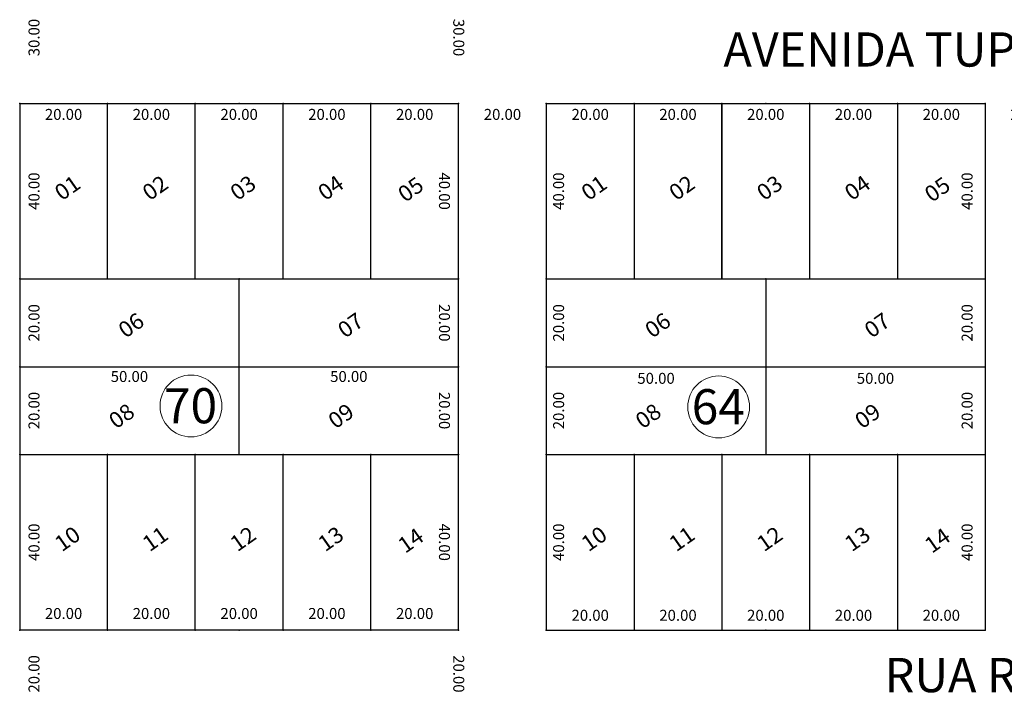
# Model space of a CAD drawing. Extents: x 769 to 227853, y 1136 to 6960472.
# Drawn here: x 224523 to 224747, y 6959609 to 6959766 of the extents above; entities that cross this region are included whole.
import ezdxf
from ezdxf.enums import TextEntityAlignment as Align

# ---------------------------------------------------------------- set-up
doc = ezdxf.new("R2010")
doc.units = 0
doc.header["$MEASUREMENT"] = 0
doc.linetypes.add('LIN0', pattern=[0])
doc.layers.get('0').update_dxf_attribs({"linetype": 'LIN0'})
for name, color, linetype, lineweight in [('cota', 10, 'Continuous', 20), ('Numeros', 5, 'Continuous', 20), ('Quadra', 6, 'Continuous', 20), ('RUAS', 7, 'Continuous', 18)]:
    doc.layers.add(name, color=color, linetype=linetype, lineweight=lineweight)
doc.layers.add('TG', color=7, linetype='LIN0')
doc.styles.add('ARIAL', font='arial.ttf')
doc.dimstyles.get("Standard").update_dxf_attribs({"dimtxt": 2.5, "dimasz": 0.18, "dimexe": 0.18, "dimexo": 0.0625, "dimgap": 0.09, "dimtad": 1, "dimzin": 0, "dimdsep": 46, "dimtxsty": 'ARIAL', "dimcen": 0.09, "dimse1": 1, "dimse2": 1, "dimsd1": 1, "dimsd2": 1, "dimclrt": 256, "dimadec": 0, "dimazin": 0, "dimtfac": 1, "dimtofl": 0, "dimtmove": 0, "dimatfit": 1, "dimfxl": 0, "dimtolj": 1, "dimtzin": 0, "dimarcsym": 0})

# ---------------------------------------------------------------- blocks, each defined once
blk = doc.blocks.new('SIMB_PONTO')
at = {"color": 0}
blk.add_point((0, 0), dxfattribs=at)
for tag in ['desc:', 'cota:', 'pto:']:
    blk.add_attdef(tag, (0, 0), '', height=1)
blk = doc.blocks.new('*D629')
at = {"layer": 'Defpoints', "color": 0}
for p in [(224522.9, 6959776.59), (224522.9, 6959746.59), (224527.53, 6959746.59)]:
    blk.add_point(p, dxfattribs=at)
at = {"layer": 'cota', "insert": (224526.16, 6959761.59), "char_height": 2.5, "attachment_point": 5, "rotation": 90, "style": 'ARIAL'}
blk.add_mtext('\\A1;30.00', dxfattribs=at)
blk = doc.blocks.new('*D630')
at = {"layer": 'Defpoints', "color": 0}
for p in [(224522.9, 6959746.59), (224522.9, 6959706.59), (224527.53, 6959706.59)]:
    blk.add_point(p, dxfattribs=at)
at = {"layer": 'cota', "insert": (224526.16, 6959726.59), "char_height": 2.5, "attachment_point": 5, "rotation": 90, "style": 'ARIAL'}
blk.add_mtext('\\A1;40.00', dxfattribs=at)
blk = doc.blocks.new('*D631')
at = {"layer": 'Defpoints', "color": 0}
for p in [(224522.9, 6959706.59), (224522.9, 6959686.59), (224527.53, 6959686.59)]:
    blk.add_point(p, dxfattribs=at)
at = {"layer": 'cota', "insert": (224526.16, 6959696.59), "char_height": 2.5, "attachment_point": 5, "rotation": 90, "style": 'ARIAL'}
blk.add_mtext('\\A1;20.00', dxfattribs=at)
blk = doc.blocks.new('*D632')
at = {"layer": 'Defpoints', "color": 0}
for p in [(224522.9, 6959686.59), (224522.9, 6959666.59), (224527.53, 6959666.59)]:
    blk.add_point(p, dxfattribs=at)
at = {"layer": 'cota', "insert": (224526.16, 6959676.59), "char_height": 2.5, "attachment_point": 5, "rotation": 90, "style": 'ARIAL'}
blk.add_mtext('\\A1;20.00', dxfattribs=at)
blk = doc.blocks.new('*D633')
at = {"layer": 'Defpoints', "color": 0}
for p in [(224522.9, 6959666.59), (224522.9, 6959626.59), (224527.53, 6959626.59)]:
    blk.add_point(p, dxfattribs=at)
at = {"layer": 'cota', "insert": (224526.16, 6959646.59), "char_height": 2.5, "attachment_point": 5, "rotation": 90, "style": 'ARIAL'}
blk.add_mtext('\\A1;40.00', dxfattribs=at)
blk = doc.blocks.new('*D634')
at = {"layer": 'Defpoints', "color": 0}
for p in [(224522.9, 6959626.59), (224522.9, 6959606.59), (224527.53, 6959606.59)]:
    blk.add_point(p, dxfattribs=at)
at = {"layer": 'cota', "insert": (224526.16, 6959616.59), "char_height": 2.5, "attachment_point": 5, "rotation": 90, "style": 'ARIAL'}
blk.add_mtext('\\A1;20.00', dxfattribs=at)
blk = doc.blocks.new('*D726')
at = {"layer": 'Defpoints', "color": 0}
for p in [(224621.59, 6959626.59), (224622.9, 6959626.59), (224622.9, 6959606.59)]:
    blk.add_point(p, dxfattribs=at)
at = {"layer": 'cota', "insert": (224622.95, 6959616.59), "char_height": 2.5, "attachment_point": 5, "rotation": 270.0001, "style": 'ARIAL'}
blk.add_mtext('\\A1;20.00', dxfattribs=at)
blk = doc.blocks.new('*D727')
at = {"layer": 'Defpoints', "color": 0}
for p in [(224618.33, 6959666.59), (224619.64, 6959666.59), (224619.64, 6959626.59)]:
    blk.add_point(p, dxfattribs=at)
at = {"layer": 'cota', "insert": (224619.69, 6959646.59), "char_height": 2.5, "attachment_point": 5, "rotation": 270.0001, "style": 'ARIAL'}
blk.add_mtext('\\A1;40.00', dxfattribs=at)
blk = doc.blocks.new('*D728')
at = {"layer": 'Defpoints', "color": 0}
for p in [(224618.33, 6959686.59), (224619.64, 6959686.59), (224619.64, 6959666.59)]:
    blk.add_point(p, dxfattribs=at)
at = {"layer": 'cota', "insert": (224619.69, 6959676.59), "char_height": 2.5, "attachment_point": 5, "rotation": 270.0001, "style": 'ARIAL'}
blk.add_mtext('\\A1;20.00', dxfattribs=at)
blk = doc.blocks.new('*D729')
at = {"layer": 'Defpoints', "color": 0}
for p in [(224618.33, 6959706.59), (224619.64, 6959706.59), (224619.64, 6959686.59)]:
    blk.add_point(p, dxfattribs=at)
at = {"layer": 'cota', "insert": (224619.69, 6959696.59), "char_height": 2.5, "attachment_point": 5, "rotation": 270.0001, "style": 'ARIAL'}
blk.add_mtext('\\A1;20.00', dxfattribs=at)
blk = doc.blocks.new('*D730')
at = {"layer": 'Defpoints', "color": 0}
for p in [(224618.33, 6959746.59), (224619.64, 6959746.59), (224619.64, 6959706.59)]:
    blk.add_point(p, dxfattribs=at)
at = {"layer": 'cota', "insert": (224619.69, 6959726.59), "char_height": 2.5, "attachment_point": 5, "rotation": 270.0001, "style": 'ARIAL'}
blk.add_mtext('\\A1;40.00', dxfattribs=at)
blk = doc.blocks.new('*D731')
at = {"layer": 'Defpoints', "color": 0}
for p in [(224621.59, 6959776.59), (224622.9, 6959776.59), (224622.9, 6959746.59)]:
    blk.add_point(p, dxfattribs=at)
at = {"layer": 'cota', "insert": (224622.95, 6959761.59), "char_height": 2.5, "attachment_point": 5, "rotation": 270.0001, "style": 'ARIAL'}
blk.add_mtext('\\A1;30.00', dxfattribs=at)
blk = doc.blocks.new('*D784')
at = {"layer": 'Defpoints', "color": 0}
for p in [(224742.9, 6959746.59), (224740.15, 6959706.59), (224742.9, 6959706.59)]:
    blk.add_point(p, dxfattribs=at)
at = {"layer": 'cota', "insert": (224738.78, 6959726.59), "char_height": 2.5, "attachment_point": 5, "rotation": 89.9997, "style": 'ARIAL'}
blk.add_mtext('\\A1;40.00', dxfattribs=at)
blk = doc.blocks.new('*D785')
at = {"layer": 'Defpoints', "color": 0}
for p in [(224742.9, 6959706.59), (224740.15, 6959686.59), (224742.9, 6959686.59)]:
    blk.add_point(p, dxfattribs=at)
at = {"layer": 'cota', "insert": (224738.78, 6959696.59), "char_height": 2.5, "attachment_point": 5, "rotation": 89.9997, "style": 'ARIAL'}
blk.add_mtext('\\A1;20.00', dxfattribs=at)
blk = doc.blocks.new('*D786')
at = {"layer": 'Defpoints', "color": 0}
for p in [(224742.9, 6959686.59), (224740.15, 6959666.59), (224742.9, 6959666.59)]:
    blk.add_point(p, dxfattribs=at)
at = {"layer": 'cota', "insert": (224738.78, 6959676.59), "char_height": 2.5, "attachment_point": 5, "rotation": 89.9997, "style": 'ARIAL'}
blk.add_mtext('\\A1;20.00', dxfattribs=at)
blk = doc.blocks.new('*D787')
at = {"layer": 'Defpoints', "color": 0}
for p in [(224742.9, 6959666.59), (224740.15, 6959626.59), (224742.9, 6959626.59)]:
    blk.add_point(p, dxfattribs=at)
at = {"layer": 'cota', "insert": (224738.78, 6959646.59), "char_height": 2.5, "attachment_point": 5, "rotation": 89.9997, "style": 'ARIAL'}
blk.add_mtext('\\A1;40.00', dxfattribs=at)
blk = doc.blocks.new('*D805')
at = {"layer": 'Defpoints', "color": 0}
for p in [(224542.9, 6959628.98), (224522.9, 6959626.59), (224542.9, 6959626.59)]:
    blk.add_point(p, dxfattribs=at)
at = {"layer": 'cota', "insert": (224532.9, 6959630.35), "char_height": 2.5, "attachment_point": 5, "rotation": 0.0001, "style": 'ARIAL'}
blk.add_mtext('\\A1;20.00', dxfattribs=at)
blk = doc.blocks.new('*D806')
at = {"layer": 'Defpoints', "color": 0}
for p in [(224562.9, 6959628.98), (224542.9, 6959626.59), (224562.9, 6959626.59)]:
    blk.add_point(p, dxfattribs=at)
at = {"layer": 'cota', "insert": (224552.9, 6959630.35), "char_height": 2.5, "attachment_point": 5, "rotation": 0.0001, "style": 'ARIAL'}
blk.add_mtext('\\A1;20.00', dxfattribs=at)
blk = doc.blocks.new('*D807')
at = {"layer": 'Defpoints', "color": 0}
for p in [(224582.9, 6959628.98), (224562.9, 6959626.59), (224582.9, 6959626.59)]:
    blk.add_point(p, dxfattribs=at)
at = {"layer": 'cota', "insert": (224572.9, 6959630.35), "char_height": 2.5, "attachment_point": 5, "rotation": 0.0001, "style": 'ARIAL'}
blk.add_mtext('\\A1;20.00', dxfattribs=at)
blk = doc.blocks.new('*D808')
at = {"layer": 'Defpoints', "color": 0}
for p in [(224602.9, 6959628.98), (224582.9, 6959626.59), (224602.9, 6959626.59)]:
    blk.add_point(p, dxfattribs=at)
at = {"layer": 'cota', "insert": (224592.9, 6959630.35), "char_height": 2.5, "attachment_point": 5, "rotation": 0.0001, "style": 'ARIAL'}
blk.add_mtext('\\A1;20.00', dxfattribs=at)
blk = doc.blocks.new('*D809')
at = {"layer": 'Defpoints', "color": 0}
for p in [(224622.9, 6959628.98), (224602.9, 6959626.59), (224622.9, 6959626.59)]:
    blk.add_point(p, dxfattribs=at)
at = {"layer": 'cota', "insert": (224612.9, 6959630.35), "char_height": 2.5, "attachment_point": 5, "rotation": 0.0001, "style": 'ARIAL'}
blk.add_mtext('\\A1;20.00', dxfattribs=at)
blk = doc.blocks.new('*D810')
at = {"layer": 'Defpoints', "color": 0}
for p in [(224522.9, 6959686.59), (224572.9, 6959686.59), (224572.9, 6959682.99)]:
    blk.add_point(p, dxfattribs=at)
at = {"layer": 'cota', "insert": (224547.9, 6959684.36), "char_height": 2.5, "attachment_point": 5, "rotation": 0.0003, "style": 'ARIAL'}
blk.add_mtext('\\A1;50.00', dxfattribs=at)
blk = doc.blocks.new('*D811')
at = {"layer": 'Defpoints', "color": 0}
for p in [(224572.9, 6959686.59), (224622.9, 6959686.59), (224622.9, 6959682.99)]:
    blk.add_point(p, dxfattribs=at)
at = {"layer": 'cota', "insert": (224597.9, 6959684.36), "char_height": 2.5, "attachment_point": 5, "rotation": 0.0003, "style": 'ARIAL'}
blk.add_mtext('\\A1;50.00', dxfattribs=at)
blk = doc.blocks.new('*D812')
at = {"layer": 'Defpoints', "color": 0}
for p in [(224522.9, 6959746.59), (224542.9, 6959746.59), (224542.9, 6959742.72)]:
    blk.add_point(p, dxfattribs=at)
at = {"layer": 'cota', "insert": (224532.9, 6959744.08), "char_height": 2.5, "attachment_point": 5, "rotation": 0.0001, "style": 'ARIAL'}
blk.add_mtext('\\A1;20.00', dxfattribs=at)
blk = doc.blocks.new('*D813')
at = {"layer": 'Defpoints', "color": 0}
for p in [(224542.9, 6959746.59), (224562.9, 6959746.59), (224562.9, 6959742.72)]:
    blk.add_point(p, dxfattribs=at)
at = {"layer": 'cota', "insert": (224552.9, 6959744.08), "char_height": 2.5, "attachment_point": 5, "rotation": 0.0001, "style": 'ARIAL'}
blk.add_mtext('\\A1;20.00', dxfattribs=at)
blk = doc.blocks.new('*D814')
at = {"layer": 'Defpoints', "color": 0}
for p in [(224562.9, 6959746.59), (224582.9, 6959746.59), (224582.9, 6959742.72)]:
    blk.add_point(p, dxfattribs=at)
at = {"layer": 'cota', "insert": (224572.9, 6959744.08), "char_height": 2.5, "attachment_point": 5, "rotation": 0.0001, "style": 'ARIAL'}
blk.add_mtext('\\A1;20.00', dxfattribs=at)
blk = doc.blocks.new('*D815')
at = {"layer": 'Defpoints', "color": 0}
for p in [(224582.9, 6959746.59), (224602.9, 6959746.59), (224602.9, 6959742.72)]:
    blk.add_point(p, dxfattribs=at)
at = {"layer": 'cota', "insert": (224592.9, 6959744.08), "char_height": 2.5, "attachment_point": 5, "rotation": 0.0001, "style": 'ARIAL'}
blk.add_mtext('\\A1;20.00', dxfattribs=at)
blk = doc.blocks.new('*D816')
at = {"layer": 'Defpoints', "color": 0}
for p in [(224602.9, 6959746.59), (224622.9, 6959746.59), (224622.9, 6959742.72)]:
    blk.add_point(p, dxfattribs=at)
at = {"layer": 'cota', "insert": (224612.9, 6959744.08), "char_height": 2.5, "attachment_point": 5, "rotation": 0.0001, "style": 'ARIAL'}
blk.add_mtext('\\A1;20.00', dxfattribs=at)
blk = doc.blocks.new('*D817')
at = {"layer": 'Defpoints', "color": 0}
for p in [(224622.9, 6959746.59), (224642.9, 6959746.59), (224642.9, 6959742.72)]:
    blk.add_point(p, dxfattribs=at)
at = {"layer": 'cota', "insert": (224632.9, 6959744.08), "char_height": 2.5, "attachment_point": 5, "rotation": 0.0001, "style": 'ARIAL'}
blk.add_mtext('\\A1;20.00', dxfattribs=at)
blk = doc.blocks.new('*D818')
at = {"layer": 'Defpoints', "color": 0}
for p in [(224642.9, 6959746.59), (224662.9, 6959746.59), (224662.9, 6959742.72)]:
    blk.add_point(p, dxfattribs=at)
at = {"layer": 'cota', "insert": (224652.9, 6959744.08), "char_height": 2.5, "attachment_point": 5, "rotation": 0.0001, "style": 'ARIAL'}
blk.add_mtext('\\A1;20.00', dxfattribs=at)
blk = doc.blocks.new('*D819')
at = {"layer": 'Defpoints', "color": 0}
for p in [(224662.9, 6959746.59), (224682.9, 6959746.59), (224682.9, 6959742.72)]:
    blk.add_point(p, dxfattribs=at)
at = {"layer": 'cota', "insert": (224672.9, 6959744.08), "char_height": 2.5, "attachment_point": 5, "rotation": 0.0001, "style": 'ARIAL'}
blk.add_mtext('\\A1;20.00', dxfattribs=at)
blk = doc.blocks.new('*D820')
at = {"layer": 'Defpoints', "color": 0}
for p in [(224682.9, 6959746.59), (224702.9, 6959746.59), (224702.9, 6959742.72)]:
    blk.add_point(p, dxfattribs=at)
at = {"layer": 'cota', "insert": (224692.9, 6959744.08), "char_height": 2.5, "attachment_point": 5, "rotation": 0.0001, "style": 'ARIAL'}
blk.add_mtext('\\A1;20.00', dxfattribs=at)
blk = doc.blocks.new('*D821')
at = {"layer": 'Defpoints', "color": 0}
for p in [(224702.9, 6959746.59), (224722.9, 6959746.59), (224722.9, 6959742.72)]:
    blk.add_point(p, dxfattribs=at)
at = {"layer": 'cota', "insert": (224712.9, 6959744.08), "char_height": 2.5, "attachment_point": 5, "rotation": 0.0001, "style": 'ARIAL'}
blk.add_mtext('\\A1;20.00', dxfattribs=at)
blk = doc.blocks.new('*D822')
at = {"layer": 'Defpoints', "color": 0}
for p in [(224722.9, 6959746.59), (224742.9, 6959746.59), (224742.9, 6959742.72)]:
    blk.add_point(p, dxfattribs=at)
at = {"layer": 'cota', "insert": (224732.9, 6959744.08), "char_height": 2.5, "attachment_point": 5, "rotation": 0.0001, "style": 'ARIAL'}
blk.add_mtext('\\A1;20.00', dxfattribs=at)
blk = doc.blocks.new('*D823')
at = {"layer": 'Defpoints', "color": 0}
for p in [(224642.9, 6959666.59), (224647.06, 6959666.59), (224642.9, 6959626.59)]:
    blk.add_point(p, dxfattribs=at)
at = {"layer": 'cota', "insert": (224645.7, 6959646.59), "char_height": 2.5, "attachment_point": 5, "rotation": 90, "style": 'ARIAL'}
blk.add_mtext('\\A1;40.00', dxfattribs=at)
blk = doc.blocks.new('*D824')
at = {"layer": 'Defpoints', "color": 0}
for p in [(224642.9, 6959686.59), (224647.06, 6959686.59), (224642.9, 6959666.59)]:
    blk.add_point(p, dxfattribs=at)
at = {"layer": 'cota', "insert": (224645.7, 6959676.59), "char_height": 2.5, "attachment_point": 5, "rotation": 90, "style": 'ARIAL'}
blk.add_mtext('\\A1;20.00', dxfattribs=at)
blk = doc.blocks.new('*D825')
at = {"layer": 'Defpoints', "color": 0}
for p in [(224642.9, 6959706.59), (224647.06, 6959706.59), (224642.9, 6959686.59)]:
    blk.add_point(p, dxfattribs=at)
at = {"layer": 'cota', "insert": (224645.7, 6959696.59), "char_height": 2.5, "attachment_point": 5, "rotation": 90, "style": 'ARIAL'}
blk.add_mtext('\\A1;20.00', dxfattribs=at)
blk = doc.blocks.new('*D826')
at = {"layer": 'Defpoints', "color": 0}
for p in [(224642.9, 6959746.59), (224647.06, 6959746.59), (224642.9, 6959706.59)]:
    blk.add_point(p, dxfattribs=at)
at = {"layer": 'cota', "insert": (224645.7, 6959726.59), "char_height": 2.5, "attachment_point": 5, "rotation": 90, "style": 'ARIAL'}
blk.add_mtext('\\A1;40.00', dxfattribs=at)
blk = doc.blocks.new('*D827')
at = {"layer": 'Defpoints', "color": 0}
for p in [(224642.9, 6959686.59), (224692.9, 6959686.59), (224692.9, 6959682.57)]:
    blk.add_point(p, dxfattribs=at)
at = {"layer": 'cota', "insert": (224667.9, 6959683.94), "char_height": 2.5, "attachment_point": 5, "rotation": 0.0002, "style": 'ARIAL'}
blk.add_mtext('\\A1;50.00', dxfattribs=at)
blk = doc.blocks.new('*D828')
at = {"layer": 'Defpoints', "color": 0}
for p in [(224692.9, 6959686.59), (224742.9, 6959686.59), (224742.9, 6959682.57)]:
    blk.add_point(p, dxfattribs=at)
at = {"layer": 'cota', "insert": (224717.9, 6959683.94), "char_height": 2.5, "attachment_point": 5, "rotation": 0.0002, "style": 'ARIAL'}
blk.add_mtext('\\A1;50.00', dxfattribs=at)
blk = doc.blocks.new('*D829')
at = {"layer": 'Defpoints', "color": 0}
for p in [(224662.9, 6959628.58), (224642.9, 6959626.59), (224662.9, 6959626.59)]:
    blk.add_point(p, dxfattribs=at)
at = {"layer": 'cota', "insert": (224652.9, 6959629.94), "char_height": 2.5, "attachment_point": 5, "rotation": 0.0001, "style": 'ARIAL'}
blk.add_mtext('\\A1;20.00', dxfattribs=at)
blk = doc.blocks.new('*D830')
at = {"layer": 'Defpoints', "color": 0}
for p in [(224682.9, 6959628.58), (224662.9, 6959626.59), (224682.9, 6959626.59)]:
    blk.add_point(p, dxfattribs=at)
at = {"layer": 'cota', "insert": (224672.9, 6959629.94), "char_height": 2.5, "attachment_point": 5, "rotation": 0.0001, "style": 'ARIAL'}
blk.add_mtext('\\A1;20.00', dxfattribs=at)
blk = doc.blocks.new('*D831')
at = {"layer": 'Defpoints', "color": 0}
for p in [(224702.9, 6959628.58), (224682.9, 6959626.59), (224702.9, 6959626.59)]:
    blk.add_point(p, dxfattribs=at)
at = {"layer": 'cota', "insert": (224692.9, 6959629.94), "char_height": 2.5, "attachment_point": 5, "rotation": 0.0001, "style": 'ARIAL'}
blk.add_mtext('\\A1;20.00', dxfattribs=at)
blk = doc.blocks.new('*D832')
at = {"layer": 'Defpoints', "color": 0}
for p in [(224722.9, 6959628.58), (224702.9, 6959626.59), (224722.9, 6959626.59)]:
    blk.add_point(p, dxfattribs=at)
at = {"layer": 'cota', "insert": (224712.9, 6959629.94), "char_height": 2.5, "attachment_point": 5, "rotation": 0.0001, "style": 'ARIAL'}
blk.add_mtext('\\A1;20.00', dxfattribs=at)
blk = doc.blocks.new('*D833')
at = {"layer": 'Defpoints', "color": 0}
for p in [(224742.9, 6959628.58), (224722.9, 6959626.59), (224742.9, 6959626.59)]:
    blk.add_point(p, dxfattribs=at)
at = {"layer": 'cota', "insert": (224732.9, 6959629.94), "char_height": 2.5, "attachment_point": 5, "rotation": 0.0001, "style": 'ARIAL'}
blk.add_mtext('\\A1;20.00', dxfattribs=at)
blk = doc.blocks.new('*D954')
at = {"layer": 'Defpoints', "color": 0}
for p in [(224742.9, 6959746.59), (224762.9, 6959746.59), (224762.9, 6959742.72)]:
    blk.add_point(p, dxfattribs=at)
at = {"layer": 'cota', "insert": (224752.9, 6959744.08), "char_height": 2.5, "attachment_point": 5, "rotation": 0.0001, "style": 'ARIAL'}
blk.add_mtext('\\A1;20.00', dxfattribs=at)

msp = doc.modelspace()

# ---------------------------------------------------------------- linework, layer by layer
at = {"layer": 'Quadra'}
for centre in [(224561.923, 6959677.642), (224682.168, 6959677.427)]:
    msp.add_circle(centre, 7.052, dxfattribs=at)
at = {"layer": 'TG'}
for points in [[(224522.899, 6959746.587, 0), (224622.899, 6959746.587, 0)], [(224522.899, 6959746.587, 0), (224522.9, 6959626.586, 0)], [(224522.899, 6959746.587, 0), (224522.9, 6959626.586, 0)], [(224542.899, 6959706.587, 0), (224542.899, 6959746.587, 0)], [(224562.899, 6959706.587, 0), (224562.899, 6959746.587, 0)], [(224582.899, 6959706.587, 0), (224582.899, 6959746.587, 0)], [(224602.899, 6959706.587, 0), (224602.899, 6959746.587, 0)], [(224622.9, 6959626.586, 0), (224622.899, 6959746.587, 0)], [(224642.899, 6959746.587, 0), (224742.899, 6959746.587, 0)], [(224642.899, 6959746.587, 0), (224642.9, 6959626.587, 0)], [(224662.899, 6959746.587, 0), (224662.899, 6959706.587, 0)], [(224682.899, 6959746.587, 0), (224682.899, 6959706.587, 0)], [(224682.899, 6959706.587, 0), (224682.899, 6959746.587, 0)], [(224702.899, 6959746.587, 0), (224702.899, 6959706.587, 0)], [(224722.899, 6959746.587, 0), (224722.899, 6959706.587, 0)], [(224742.899, 6959746.587, 0), (224742.9, 6959626.587, 0)], [(224522.899, 6959706.587, 0), (224622.899, 6959706.587, 0)], [(224572.899, 6959666.587, 0), (224572.899, 6959706.587, 0)], [(224642.899, 6959706.587, 0), (224742.899, 6959706.587, 0)], [(224692.899, 6959706.587, 0), (224692.899, 6959666.587, 0)], [(224522.899, 6959686.587, 0), (224622.899, 6959686.587, 0)], [(224642.899, 6959686.587, 0), (224742.899, 6959686.587, 0)], [(224522.9, 6959666.587, 0), (224622.9, 6959666.587, 0)], [(224542.9, 6959626.586, 0), (224542.899, 6959666.587, 0)], [(224562.9, 6959626.586, 0), (224562.899, 6959666.587, 0)], [(224582.9, 6959626.586, 0), (224582.899, 6959666.587, 0)], [(224602.9, 6959626.586, 0), (224602.899, 6959666.587, 0)], [(224642.9, 6959666.587, 0), (224742.9, 6959666.587, 0)], [(224662.899, 6959666.587, 0), (224662.9, 6959626.587, 0)], [(224682.899, 6959666.587, 0), (224682.9, 6959626.587, 0)], [(224702.899, 6959666.587, 0), (224702.9, 6959626.587, 0)], [(224722.899, 6959666.587, 0), (224722.9, 6959626.587, 0)], [(224622.9, 6959626.586, 0), (224522.9, 6959626.586, 0)], [(224642.9, 6959626.587, 0), (224742.9, 6959626.587, 0)]]:
    msp.add_polyline3d(points, dxfattribs=at)

# ---------------------------------------------------------------- block references
at = {"layer": 'TG', "rotation": 0.0001029997862922102}
for p in [(224522.899, 6959746.587), (224522.899, 6959746.587), (224542.899, 6959746.587), (224562.899, 6959746.587), (224572.899, 6959746.587), (224582.899, 6959746.587), (224602.899, 6959746.587), (224622.899, 6959746.587), (224622.899, 6959746.587), (224622.899, 6959746.587), (224622.899, 6959746.587), (224622.899, 6959746.587), (224622.899, 6959746.587), (224642.899, 6959746.587), (224642.899, 6959746.587), (224642.899, 6959746.587), (224642.899, 6959746.587), (224642.899, 6959746.587), (224642.899, 6959746.587), (224662.899, 6959746.587), (224682.899, 6959746.587), (224692.899, 6959746.587), (224702.899, 6959746.587), (224722.899, 6959746.587), (224742.899, 6959746.587), (224742.899, 6959746.587), (224742.899, 6959746.587), (224522.899, 6959706.587), (224542.899, 6959706.587), (224562.899, 6959706.587), (224572.899, 6959706.587), (224582.899, 6959706.587), (224602.899, 6959706.587), (224622.899, 6959706.587), (224642.899, 6959706.587), (224662.899, 6959706.587), (224692.899, 6959706.587), (224702.899, 6959706.587), (224722.899, 6959706.587), (224742.899, 6959706.587), (224522.899, 6959686.587), (224622.899, 6959686.587), (224642.899, 6959686.587), (224742.899, 6959686.587), (224522.9, 6959666.587), (224542.899, 6959666.587), (224562.899, 6959666.587), (224572.899, 6959666.587), (224582.899, 6959666.587), (224602.899, 6959666.587), (224622.9, 6959666.587), (224642.9, 6959666.587), (224662.899, 6959666.587), (224682.899, 6959666.587), (224692.899, 6959666.587), (224702.899, 6959666.587), (224722.899, 6959666.587), (224742.9, 6959666.587), (224522.9, 6959626.586), (224522.9, 6959626.586), (224542.9, 6959626.586), (224562.9, 6959626.586), (224572.9, 6959626.586), (224582.9, 6959626.586), (224602.9, 6959626.586), (224622.9, 6959626.586), (224622.9, 6959626.586), (224642.9, 6959626.587), (224662.9, 6959626.587), (224682.9, 6959626.587), (224692.9, 6959626.587), (224702.9, 6959626.587), (224722.9, 6959626.587), (224742.9, 6959626.587)]:
    msp.add_blockref('SIMB_PONTO', p, dxfattribs=at)

# ---------------------------------------------------------------- texts
at = {"layer": 'Numeros'}
for s, width, p, p2 in [('01', 1.346302, (224532.494, 6959724.276), (224537.12, 6959727.527)), ('02', 1.047124, (224552.494, 6959724.276), (224557.12, 6959727.528)), ('03', 1.047124, (224572.494, 6959724.276), (224577.12, 6959727.528)), ('04', 1.047124, (224592.494, 6959724.276), (224597.12, 6959727.528)), ('05', 1.047124, (224610.722, 6959723.901), (224615.348, 6959727.153)), ('01', 1.346302, (224652.494, 6959724.276), (224657.12, 6959727.528)), ('02', 1.047124, (224672.494, 6959724.276), (224677.12, 6959727.528)), ('03', 1.047124, (224692.494, 6959724.276), (224697.12, 6959727.528)), ('04', 1.047124, (224712.494, 6959724.276), (224717.12, 6959727.528)), ('05', 1.047124, (224730.722, 6959723.902), (224735.348, 6959727.153)), ('06', 1.047124, (224547.012, 6959692.951), (224551.638, 6959696.203)), ('07', 1.047124, (224597.012, 6959692.951), (224601.638, 6959696.203)), ('06', 1.047124, (224667.012, 6959692.951), (224671.638, 6959696.203)), ('07', 1.047124, (224717.012, 6959692.952), (224721.638, 6959696.203)), ('08', 1.047124, (224544.837, 6959672.276), (224549.463, 6959675.527)), ('09', 1.047124, (224594.837, 6959672.276), (224599.463, 6959675.527)), ('08', 1.047124, (224664.837, 6959672.276), (224669.463, 6959675.527)), ('09', 1.047124, (224714.837, 6959672.276), (224719.463, 6959675.528)), ('10', 1.346302, (224532.495, 6959644.275), (224537.121, 6959647.527)), ('11', 1.570686, (224552.495, 6959644.275), (224557.121, 6959647.527)), ('12', 1.178014, (224572.495, 6959644.275), (224577.121, 6959647.527)), ('13', 1.178014, (224592.495, 6959644.275), (224597.121, 6959647.527)), ('14', 1.178014, (224610.722, 6959643.901), (224615.348, 6959647.153)), ('10', 1.346302, (224652.495, 6959644.276), (224657.121, 6959647.527)), ('11', 1.570686, (224672.495, 6959644.276), (224677.121, 6959647.527)), ('12', 1.178014, (224692.495, 6959644.276), (224697.121, 6959647.527)), ('13', 1.178014, (224712.495, 6959644.276), (224717.121, 6959647.527)), ('14', 1.178014, (224730.722, 6959643.901), (224735.348, 6959647.153))]:
    msp.add_text(s, height=3.6, rotation=35.10483, dxfattribs=dict(at, width=width)).set_placement(p, p2, align=Align.FIT)
at = {"layer": 'Quadra', "style": 'ARIAL'}
for s, p in [('70', (224555.779, 6959673.695)), ('64', (224676.024, 6959673.479))]:
    msp.add_text(s, height=8, dxfattribs=at).set_placement(p)
at = {"layer": 'RUAS', "style": 'ARIAL'}
for s, p in [('AVENIDA TUPINAMBÁ', (224683.256, 6959754.977)), ('RUA RIO DE JANEIRO', (224720.001, 6959612.412))]:
    msp.add_text(s, height=7.80337, dxfattribs=at).set_placement(p)

# ---------------------------------------------------------------- dimensions: what is measured, and where the dimension line sits
at = {"layer": 'cota'}
for base, p1, p2, angle, picture, middle in [((224527.529, 6959746.587), (224522.899, 6959776.587), (224522.899, 6959746.587), 90, '*D629', (224526.162, 6959761.587)), ((224621.587, 6959776.587), (224622.899, 6959746.587), (224622.899, 6959776.587), 270.0001, '*D731', (224622.954, 6959761.587)), ((224527.529, 6959706.587), (224522.899, 6959746.587), (224522.899, 6959706.587), 90, '*D630', (224526.163, 6959726.587)), ((224562.899, 6959742.718), (224542.899, 6959746.587), (224562.899, 6959746.587), 180.0001, '*D813', (224552.899, 6959744.085)), ((224582.899, 6959742.718), (224562.899, 6959746.587), (224582.899, 6959746.587), 180.0001, '*D814', (224572.899, 6959744.085)), ((224602.899, 6959742.718), (224582.899, 6959746.587), (224602.899, 6959746.587), 180.0001, '*D815', (224592.899, 6959744.085)), ((224622.899, 6959742.718), (224602.899, 6959746.587), (224622.899, 6959746.587), 180.0001, '*D816', (224612.899, 6959744.085)), ((224618.327, 6959746.587), (224619.639, 6959706.587), (224619.639, 6959746.587), 270.0001, '*D730', (224619.694, 6959726.587)), ((224642.899, 6959742.718), (224622.899, 6959746.587), (224642.899, 6959746.587), 180.0001, '*D817', (224632.899, 6959744.085)), ((224662.899, 6959742.718), (224642.899, 6959746.587), (224662.899, 6959746.587), 180.0001, '*D818', (224652.899, 6959744.085)), ((224647.064, 6959746.587), (224642.899, 6959706.587), (224642.899, 6959746.587), 269.99996, '*D826', (224645.698, 6959726.587)), ((224682.899, 6959742.718), (224662.899, 6959746.587), (224682.899, 6959746.587), 180.0001, '*D819', (224672.899, 6959744.085)), ((224702.899, 6959742.718), (224682.899, 6959746.587), (224702.899, 6959746.587), 180.0001, '*D820', (224692.899, 6959744.085)), ((224722.899, 6959742.718), (224702.899, 6959746.587), (224722.899, 6959746.587), 180.0001, '*D821', (224712.899, 6959744.085)), ((224742.899, 6959742.718), (224722.899, 6959746.587), (224742.899, 6959746.587), 180.0001, '*D822', (224732.899, 6959744.085)), ((224740.146, 6959706.587), (224742.899, 6959746.587), (224742.899, 6959706.587), 89.99974, '*D784', (224738.779, 6959726.587)), ((224762.899, 6959742.718), (224742.899, 6959746.587), (224762.899, 6959746.587), 180.0001, '*D954', (224752.899, 6959744.085)), ((224527.529, 6959686.586), (224522.899, 6959706.587), (224522.899, 6959686.586), 90, '*D631', (224526.163, 6959696.587)), ((224618.327, 6959706.587), (224619.639, 6959686.587), (224619.639, 6959706.587), 270.0001, '*D729', (224619.694, 6959696.587)), ((224647.064, 6959706.587), (224642.899, 6959686.587), (224642.899, 6959706.587), 269.99996, '*D825', (224645.698, 6959696.587)), ((224740.146, 6959686.587), (224742.899, 6959706.587), (224742.899, 6959686.587), 89.99974, '*D785', (224738.779, 6959696.587)), ((224527.529, 6959666.587), (224522.899, 6959686.586), (224522.899, 6959666.587), 90, '*D632', (224526.163, 6959676.587)), ((224622.899, 6959682.991), (224572.899, 6959686.587), (224622.899, 6959686.587), 180.00033, '*D811', (224597.899, 6959684.357)), ((224618.327, 6959686.587), (224619.639, 6959666.587), (224619.639, 6959686.587), 270.0001, '*D728', (224619.694, 6959676.587)), ((224647.064, 6959686.587), (224642.9, 6959666.587), (224642.899, 6959686.587), 269.99996, '*D824', (224645.698, 6959676.587)), ((224742.899, 6959682.571), (224692.899, 6959686.587), (224742.899, 6959686.587), 180.00018, '*D828', (224717.899, 6959683.937)), ((224740.146, 6959666.587), (224742.899, 6959686.587), (224742.899, 6959666.587), 89.99974, '*D786', (224738.779, 6959676.587)), ((224527.529, 6959626.586), (224522.899, 6959666.587), (224522.9, 6959626.586), 90, '*D633', (224526.163, 6959646.586)), ((224618.327, 6959666.587), (224619.639, 6959626.586), (224619.639, 6959666.587), 270.0001, '*D727', (224619.694, 6959646.587)), ((224740.145, 6959626.587), (224742.899, 6959666.587), (224742.9, 6959626.587), 89.99974, '*D787', (224738.779, 6959646.587)), ((224562.9, 6959628.98), (224542.9, 6959626.586), (224562.9, 6959626.586), 180.0001, '*D806', (224552.899, 6959630.346)), ((224582.9, 6959628.98), (224562.9, 6959626.586), (224582.9, 6959626.586), 180.0001, '*D807', (224572.899, 6959630.346)), ((224602.9, 6959628.98), (224582.9, 6959626.586), (224602.9, 6959626.586), 180.0001, '*D808', (224592.899, 6959630.346)), ((224622.9, 6959628.98), (224602.9, 6959626.586), (224622.9, 6959626.586), 180.0001, '*D809', (224612.899, 6959630.346)), ((224682.9, 6959628.576), (224662.9, 6959626.587), (224682.9, 6959626.587), 180.0001, '*D830', (224672.899, 6959629.943)), ((224702.9, 6959628.576), (224682.9, 6959626.587), (224702.9, 6959626.587), 180.0001, '*D831', (224692.899, 6959629.943)), ((224722.9, 6959628.576), (224702.9, 6959626.587), (224722.9, 6959626.587), 180.0001, '*D832', (224712.899, 6959629.943)), ((224742.9, 6959628.576), (224722.9, 6959626.587), (224742.9, 6959626.587), 180.0001, '*D833', (224732.899, 6959629.943)), ((224527.529, 6959606.586), (224522.9, 6959626.586), (224522.9, 6959606.586), 90, '*D634', (224526.163, 6959616.586)), ((224621.587, 6959626.586), (224622.9, 6959606.586), (224622.9, 6959626.586), 270.0001, '*D726', (224622.954, 6959616.586))]:
    dim = msp.add_linear_dim(base=base, p1=p1, p2=p2, angle=angle, dimstyle='Standard', override={"dimtmove": 1}, dxfattribs=at)
    dim.commit()
    dim.dimension.update_dxf_attribs({"geometry": picture, "text_midpoint": middle})
for p1, p2, distance, picture, middle in [((224522.899, 6959746.587), (224542.899, 6959746.587), -3.869, '*D812', (224532.899, 6959744.085)), ((224522.899, 6959686.586), (224572.899, 6959686.587), -3.596, '*D810', (224547.899, 6959684.357)), ((224642.899, 6959686.587), (224692.899, 6959686.587), -4.017, '*D827', (224667.899, 6959683.937)), ((224642.9, 6959626.587), (224642.9, 6959666.587), -4.165, '*D823', (224645.698, 6959646.587)), ((224522.9, 6959626.586), (224542.9, 6959626.586), 2.393, '*D805', (224532.899, 6959630.346)), ((224642.9, 6959626.587), (224662.9, 6959626.587), 1.99, '*D829', (224652.899, 6959629.943))]:
    dim = msp.add_aligned_dim(p1=p1, p2=p2, distance=distance, dimstyle='Standard', dxfattribs=at)
    dim.commit()
    dim.dimension.update_dxf_attribs({"geometry": picture, "text_midpoint": middle})

doc.saveas('drawing.dxf')
